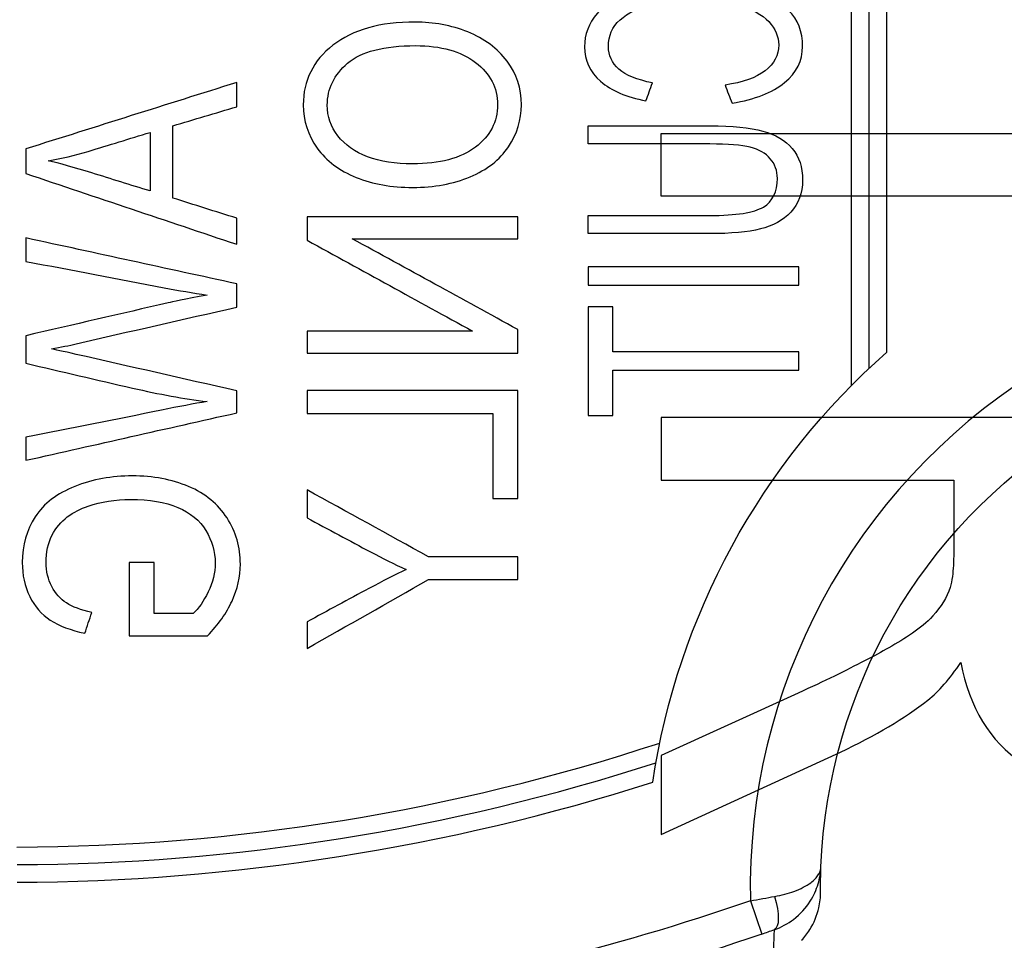
# Model space of a CAD drawing. Units: inches. Extents: x -2.46 to 2.42, y -3.39 to 1.55.
# Drawn here: x 0.8 to 1.08, y -0.63 to -0.37 of the extents above; entities that cross this region are included whole.
import ezdxf

# ---------------------------------------------------------------- set-up
doc = ezdxf.new("R2010")
doc.units = ezdxf.units.IN
doc.header["$MEASUREMENT"] = 0
doc.layers.add('ORTHO$7', color=7, linetype='CONTINUOUS', true_color=0xffffff)
doc.layers.add('TOP$5', color=7, linetype='CONTINUOUS', true_color=0xffffff)

msp = doc.modelspace()

# ---------------------------------------------------------------- linework, layer by layer
at = {"layer": 'ORTHO$7', "color": 155, "linetype": 'Continuous'}
for p, q in [((1.034033372698523, -0.4751752733155504), (1.034033372698523, -0.2345186218260628)), ((1.039033372698523, -0.4703045258106195), (1.039033372698523, -0.2345186218260628)), ((1.044033372698523, -0.4657532834681014), (1.044033372698523, -0.2345186218260628)), ((1.005218153897458, -0.6217976297174371), (1.008495328194071, -0.6312437754912739))]:
    msp.add_line(p, q, dxfattribs=at)
for centre, radius, start, end in [((1.178128454665522, -0.6180921758589538), 0.1729499999999999, 63.64751847762334, 181.2276560461841), ((1.178128454665523, -0.6180921758589539), 0.16295, 197.4352028729224, 47.43997165088521), ((0.7945333726985229, -0.01451862182606278), 0.5919999124229, 270.1902372393973, 288.1963666029451), ((0.794533372698523, -0.01451862182606288), 0.597, 270.1902372393973, 287.9296581660049), ((0.794533372698523, -0.01451862182606274), 0.6019999113852, 270.1902372393973, 287.6850431231351)]:
    msp.add_arc(centre, radius, start, end, dxfattribs=at)
at = {"layer": 'ORTHO$7', "color": 155, "linetype": 'Continuous', "extrusion": (0, 0, -1)}
for centre, radius, start, end in [((-1.178128454665523, -0.6180921758589539), 0.1529499999999999, 2.232831161678599, 112.891994314514), ((-1.178128454665522, -0.6180924166291628), 0.2029500000000001, 8.507394316346117, 48.64445637601172), ((-1.178128454665523, -0.6180921758589539), 0.14295, 132.5600283490955, 342.564797127097), ((-0.7945333726985229, -0.01451862182606273), 0.6427875780181, 250.8666813641405, 273.0726943771473), ((-0.7945333726985229, -0.01451862182606278), 0.6527860549696999, 250.8666813641405, 273.0726941301842)]:
    msp.add_arc(centre, radius, start, end, dxfattribs=at)
msp.add_ellipse((1.008647050185935, -0.6206085329957379), major_axis=(0.003273451971990101, -0.009449048215935516), ratio=0.3295552889655421, start_param=4.820679920867387, end_param=6.264699204164514, dxfattribs=at)
at = {"layer": 'ORTHO$7', "color": 155, "linetype": 'Continuous'}
for points, knots in [([(1.000000371931063, -0.3948955856537312), (1.006523779452168, -0.3938080952469776), (1.011496918362375, -0.3918625848862716), (1.018337770012783, -0.386239588888425), (1.020061768707732, -0.3828034904887274), (1.020061768707732, -0.3745425541878831), (1.018741738009344, -0.3711204513482821), (1.013469296494077, -0.3658602713249112), (1.009670364256466, -0.3638472356921043), (0.999674419591963, -0.3611167483535335), (0.9943211700891598, -0.3604151558762945), (0.9823334494444936, -0.3604151558762945), (0.9768844855150998, -0.3611933600205769), (0.9675798780174167, -0.3642872187842454), (0.9640525591912319, -0.3665011113636313), (0.9592086133985278, -0.3722203397663463), (0.9580049766893133, -0.3753806201894181), (0.9580049766893133, -0.3827236746790574), (0.959539896106044, -0.3860060998517358), (0.9656439385047342, -0.3913294996421514), (0.9699466497514775, -0.3931795457458264), (0.9754877088458751, -0.394227128247745)], [0, 0, 0, 0, 0.09116365649251341, 0.09116365649251341, 0.1821971022681952, 0.1821971022681952, 0.2763619196430426, 0.2763619196430426, 0.3702527637807814, 0.3702527637807814, 0.4639235101803293, 0.4639235101803293, 0.5658593224386633, 0.5658593224386633, 0.6678607969949782, 0.6678607969949782, 0.7695931092821005, 0.7695931092821005, 0.8848897298741774, 0.8848897298741774, 1, 1, 1, 1]), ([(0.9773296121459518, -0.3891488473574917), (0.9729704410024368, -0.3882409425224955), (0.9697778086156371, -0.3869339586391496), (0.9658138921824803, -0.3834785911747426), (0.9648046697054299, -0.3813268980098325), (0.9648046697054299, -0.3757198373805156), (0.965909811685476, -0.3732156163521195), (0.970325419033374, -0.3691894410411544), (0.9732927740799503, -0.3677781643183514), (0.9807524824452611, -0.3661419402201165), (0.9845897809870875, -0.3657328841955578), (0.9936458055457983, -0.3657328841955578), (0.998097071854317, -0.3662217560297864), (1.005710272161301, -0.3681572894142838), (1.00856522227642, -0.3696538358455962), (1.012312495571922, -0.3737466568835111), (1.013262075691616, -0.3759393308571081), (1.013262075691616, -0.3812071742953274), (1.011988092575729, -0.3836615104426799), (1.009409427955622, -0.3856668826606383)], [0, 0, 0, 0, 0.08538652721924944, 0.08538652721924944, 0.1709379733000738, 0.1709379733000738, 0.2696007521135882, 0.2696007521135882, 0.368042100624435, 0.368042100624435, 0.4664834491352846, 0.4664834491352846, 0.5931599131104861, 0.5931599131104861, 0.7198363770856878, 0.7198363770856878, 0.8466528654881937, 0.8466528654881937, 1, 1, 1, 1]), ([(0.9247893205112624, -0.374637014465147), (0.9200771179018995, -0.3727616499217855), (0.9150732806033577, -0.3718176744804961), (0.8998468799893898, -0.3718176744804961), (0.8920494893523984, -0.3740076975042875), (0.8807892787698907, -0.3827882072168272), (0.8779742783009785, -0.3884442285864056), (0.8779742783009785, -0.3999229699524838), (0.8792943089993669, -0.404013530198071), (0.8845797138139464, -0.4113209096452045), (0.8882735875872411, -0.4140826015718238), (0.8930164885849387, -0.4159957251328368)], [0, 0, 0, 0, 0.1377155815871812, 0.1377155815871812, 0.3982911280888725, 0.3982911280888725, 0.6585845993961977, 0.6585845993961977, 0.8291217012872049, 0.8291217012872049, 1, 1, 1, 1]), ([(0.8930164885849387, -0.4159957251328368), (0.8977461912876081, -0.4179035249543925), (0.903116258347026, -0.4188654104743564), (0.9151960741566961, -0.4188654104743564), (0.9206450380860899, -0.417858503336981), (0.9302536336348237, -0.4138308747874802), (0.9338913926524751, -0.4109863621243948), (0.9388136592902284, -0.4035949634844788), (0.9400617687077323, -0.3996208978112712), (0.9400617687077323, -0.3907097696454999), (0.938695690426842, -0.3865688640430441), (0.9332253295825822, -0.3792859083527481), (0.9295168723147929, -0.3765123790085084), (0.9247893205112624, -0.374637014465147)], [0, 0, 0, 0, 0.1600788053285403, 0.1600788053285403, 0.3222046542034779, 0.3222046542034779, 0.4843305030784175, 0.4843305030784175, 0.6471511336147262, 0.6471511336147262, 0.823380521959907, 0.823380521959907, 1, 1, 1, 1]), ([(0.8905913159065043, -0.3835103836132666), (0.8944593128366655, -0.3801875900599283), (0.9009059743869341, -0.378526193283259), (0.9171607710101113, -0.378526193283259), (0.9228553220461818, -0.3801246583638422), (0.9311903380206427, -0.3865054052791987), (0.9332620756916155, -0.3904958018788078), (0.9332620756916155, -0.4002124557544792), (0.9311592360906946, -0.4042400843039805), (0.9269535568888527, -0.4074118417867126)], [0, 0, 0, 0, 0.2922503069222917, 0.2922503069222917, 0.5263487670590299, 0.5263487670590299, 0.7613337699299978, 0.7613337699299978, 1, 1, 1, 1]), ([(0.9269535568888527, -0.4074118417867126), (0.9227637126561145, -0.4105716571598988), (0.916792390350096, -0.4121568916715936), (0.9041907019387376, -0.4121568916715936), (0.8999236259602265, -0.4114772293538652), (0.89264399315142, -0.4087822294270944), (0.889823856198139, -0.4067951111650702), (0.8858023673263049, -0.4015843667291531), (0.8848046697054297, -0.3986517496915476), (0.8848046697054297, -0.3907978740200203), (0.8867386681705105, -0.386833177166605), (0.8905913159065043, -0.3835103836132666)], [0, 0, 0, 0, 0.2630282654660273, 0.2630282654660273, 0.4293165128183083, 0.4293165128183083, 0.5957928535739252, 0.5957928535739252, 0.7622691943295354, 0.7622691943295354, 1, 1, 1, 1]), ([(0.9590333726985228, -0.401330735308374), (0.9705861995084487, -0.401330735308374), (0.9821390263183744, -0.401330735308374), (1.000061768707732, -0.401330735308374), (1.005062057348443, -0.4018427251138256), (1.012417870012414, -0.4038150023843525), (1.015202396594996, -0.405478720067135), (1.019094769475192, -0.410120451348282), (1.020061768707732, -0.4131135442109067), (1.020061768707732, -0.4205264375340072), (1.01893326232444, -0.4235517579893049), (1.014505360419168, -0.4281887552623265), (1.011616478737726, -0.4297820372066528), (1.004513035016251, -0.4315609732208837), (0.9997240864360516, -0.4320099371502774), (0.9821390263183744, -0.4320099371502774), (0.9705861995084487, -0.4320099371502774), (0.9590333726985228, -0.4320099371502774)], [0, 0, 0, 0, 0.1832831820385511, 0.1832831820385511, 0.2843405609747761, 0.2843405609747761, 0.3857227027930578, 0.3857227027930578, 0.4874347334514028, 0.4874347334514028, 0.5922036830639553, 0.5922036830639553, 0.6966261465219038, 0.6966261465219038, 0.8006929993734242, 0.8006929993734242, 1, 1, 1, 1]), ([(1.010882950595683, -0.4106891389921807), (1.009547570703128, -0.4091526846560333), (1.007643329755162, -0.4080688818794343), (1.002717179298676, -0.4068080952469773), (0.9988645315626823, -0.4064988089845061), (0.9821185607261514, -0.4064988089845061), (0.9705759667123371, -0.4064988089845061), (0.9590333726985228, -0.4064988089845061)], [0, 0, 0, 0, 0.2381225729024696, 0.2381225729024696, 0.4748562555661386, 0.4748562555661386, 1, 1, 1, 1]), ([(0.8343979160599962, -0.4198723176117326), (0.8288568569655986, -0.4181605754781946), (0.8233157978712011, -0.4164488333446566), (0.8127246572107742, -0.4131770216924381), (0.8085805714705872, -0.4120058556009881), (0.8053418915012855, -0.4112506752479566)], [0, 0, 0, 0, 0.5231786898177366, 0.5231786898177366, 1, 1, 1, 1]), ([(0.9936611547399656, -0.4268418634741453), (1.001197609076113, -0.4268418634741453), (1.006274034232797, -0.4260368936960633), (1.011573664333212, -0.4228111650858107), (1.0128936950316, -0.4201074045332398), (1.0128936950316, -0.414091287879364), (1.012233679682406, -0.4122156163521193), (1.010882950595683, -0.4106891389921807)], [0, 0, 0, 0, 0.3855707001119229, 0.3855707001119229, 0.7727732439883253, 0.7727732439883253, 1, 1, 1, 1]), ([(0.7990333726985226, -0.4398971833062837), (0.8121415845174021, -0.4423934739176933), (0.8252497963362817, -0.4448897645291028), (0.8424905157530206, -0.4481730381448044), (0.8465851762288373, -0.4488838295073583), (0.8506373634890061, -0.4494628011113491)], [0, 0, 0, 0, 0.7603053852934182, 0.7603053852934182, 1, 1, 1, 1]), ([(0.8506373634890061, -0.4494628011113491), (0.8442367495212395, -0.4507214350330681), (0.8405375937269186, -0.4514514427076653), (0.8260465750456016, -0.4547934338910418), (0.8125406635657523, -0.4579208210653014), (0.7990333726985226, -0.4610422331911648)], [0, 0, 0, 0, 0.06779015666952687, 0.06779015666952687, 1, 1, 1, 1]), ([(0.8062781923454911, -0.464805548617105), (0.8090410472956064, -0.4642895087092002), (0.8113741248090368, -0.4638112278189469), (0.8285462016496794, -0.4598197340525226), (0.8437967392884435, -0.4564020694664271), (0.8590333726985225, -0.4529240443960766)], [0, 0, 0, 0, 0.1135184565814563, 0.1135184565814563, 1, 1, 1, 1]), ([(0.8590333726985225, -0.4767122255165678), (0.8437967392884435, -0.4732593731246517), (0.8285601058783639, -0.4698065207327356), (0.8094982782190207, -0.4654868212652458), (0.8071530964130277, -0.4649565846877114), (0.8062781923454911, -0.464805548617105)], [0, 0, 0, 0, 0.7993269943667096, 0.7993269943667096, 1, 1, 1, 1]), ([(0.7990333726985226, -0.4688961088626921), (0.8091587244508891, -0.4712455588499012), (0.8192840762032554, -0.4735950088371102), (0.8369370813542456, -0.4776911482839695), (0.8440218608028971, -0.4789903529148795), (0.8506373634890061, -0.4797707059463452)], [0, 0, 0, 0, 0.5735766610705496, 0.5735766610705496, 1, 1, 1, 1]), ([(0.8506373634890061, -0.4797707059463452), (0.8468461125296816, -0.4804000229072047), (0.8425022905803339, -0.4812181349563222), (0.8247503951979943, -0.4848572735097015), (0.8118857646146137, -0.4873686593871229), (0.7990333726985226, -0.4899404680338356)], [0, 0, 0, 0, 0.2766883213171983, 0.2766883213171983, 1, 1, 1, 1]), ([(0.850683411071508, -0.5464153721013719), (0.8537992974874712, -0.5432184419402055), (0.8561323750009018, -0.5399208210653015), (0.8592663089006334, -0.5331183410123547), (0.8600617687077321, -0.5296251955856391), (0.8600617687077321, -0.5212175209885553), (0.858803134786013, -0.5168248886017558), (0.8537480845189597, -0.5089365592516892), (0.8501001416931504, -0.5059502915181024), (0.8405529429210861, -0.5019226629686013), (0.8352114233508634, -0.500915755831226), (0.8234846390070415, -0.500915755831226), (0.8180356750776477, -0.5019100766293841), (0.8079052069272256, -0.505912532500451), (0.8041446543562356, -0.5087948041811878), (0.7992329122226975, -0.5163214350330679), (0.7980049766893131, -0.5206511357237817), (0.7980049766893131, -0.5291091556777343), (0.7987110396210092, -0.532318672178118), (0.8015273520314548, -0.5380670107045682), (0.8034846390070415, -0.5403235839202516), (0.8084992371371466, -0.5436030695685287), (0.8117732038573867, -0.5448294933600059), (0.8158100419233885, -0.545685364426775)], [0, 0, 0, 0, 0.07712615954339815, 0.07712615954339815, 0.1543852434273279, 0.1543852434273279, 0.2588482300872827, 0.2588482300872827, 0.3628911646825504, 0.3628911646825504, 0.4669340992778181, 0.4669340992778181, 0.5698932533043846, 0.5698932533043846, 0.6728524073309474, 0.6728524073309474, 0.7758115613575106, 0.7758115613575106, 0.8507150076030568, 0.8507150076030568, 0.9251973283880217, 0.9251973283880217, 1, 1, 1, 1]), ([(0.8177747387768036, -0.5398075440123468), (0.8147202491375096, -0.5390775363377496), (0.8123257748474099, -0.5381587335748946), (0.8088204753702598, -0.5359651540599834), (0.8074293819080391, -0.5343954181489544), (0.80533868604841, -0.5303111822961143), (0.8048046697054297, -0.5280644895227072), (0.8048046697054297, -0.5226020183024463), (0.8053572406954528, -0.5200344051021395), (0.8075624480755415, -0.5156895340057593), (0.809025698101439, -0.5139426169210188), (0.8126174095365886, -0.5112743130069742), (0.8145974555841712, -0.5102422331911647), (0.8204537815067634, -0.508232807317867), (0.8244976858220837, -0.507624274633989), (0.8341830273416538, -0.507624274633989), (0.8386496428443398, -0.5083794549870204), (0.8458637641029739, -0.5114001763991465), (0.8485345238880851, -0.5136027857621546), (0.8520075356215131, -0.5193741321630672), (0.8528936950316003, -0.5224383958926229), (0.8528936950316003, -0.5285050113953089), (0.852233679682406, -0.5312488333446568), (0.8495985897839792, -0.5366256423606559), (0.8481814924222372, -0.5386621871435823), (0.8466772713938412, -0.5400466844574734)], [0, 0, 0, 0, 0.04820386001864822, 0.04820386001864822, 0.09656428149645628, 0.09656428149645628, 0.1450732229881411, 0.1450732229881411, 0.2034316957471773, 0.2034316957471773, 0.2615220930361033, 0.2615220930361033, 0.3196124903250279, 0.3196124903250279, 0.4187120853213352, 0.4187120853213352, 0.5413566195543533, 0.5413566195543533, 0.6640011537873659, 0.6640011537873659, 0.7869351664928337, 0.7869351664928337, 0.8936685728727747, 0.8936685728727747, 1, 1, 1, 1]), ([(0.8790333726985228, -0.5128476054091223), (0.8850656060062742, -0.5160822945879404), (0.8910978393140255, -0.5193169837667586), (0.9004971545768136, -0.5243572170962242), (0.9038837180553914, -0.5260129162303041), (0.9072758899663662, -0.5275484496148015)], [0, 0, 0, 0, 0.6417736972429159, 0.6417736972429159, 1, 1, 1, 1]), ([(0.9072758899663662, -0.5275484496148015), (0.9041293051620684, -0.5290336376424299), (0.9005989905035879, -0.5308208978112711), (0.8907777931639735, -0.5360744711069225), (0.8849121140646011, -0.5392747223188178), (0.8790333726985228, -0.5424506752479558)], [0, 0, 0, 0, 0.4000931425113489, 0.4000931425113489, 1, 1, 1, 1]), ([(1.01197750499261, -0.6300360253522266), (1.013978268571786, -0.6293361916035204), (1.015861780312517, -0.628312457689748), (1.019400626460791, -0.6256221826530458), (1.021021631114736, -0.6238337220892589), (1.023231407797174, -0.6203470432137902), (1.023986844438235, -0.6186737850801517), (1.024721463028522, -0.6162010280123632), (1.024900181509635, -0.6154319324610859), (1.025084021875161, -0.6143507281546471), (1.025128854282308, -0.6140429042321266), (1.025196728310328, -0.6134841395606778), (1.025222296351389, -0.6132333497147586), (1.025253970535665, -0.6128495344092214), (1.0252635704529, -0.6127167188604141), (1.025277906791756, -0.6124856870591164), (1.025283258899553, -0.6123874980509245), (1.025290315760107, -0.6122372555948317), (1.025292552052709, -0.6121852236177578), (1.025294581082535, -0.6121331838620359)], [0, 0, 0, 0, 0.2531305676563337, 0.2531305676563337, 0.5501215885655247, 0.5501215885655247, 0.7855054872223507, 0.7855054872223507, 0.8887073797261666, 0.8887073797261666, 0.9295324357559427, 0.9295324357559427, 0.9626476173948643, 0.9626476173948643, 0.980147789242692, 0.980147789242692, 0.9930725128404335, 0.9930725128404335, 1, 1, 1, 1]), ([(1.012096585867536, -0.6205573163813983), (1.014105619944976, -0.6202020018689217), (1.015993471859685, -0.6196977924166706), (1.019537896403155, -0.618404510030575), (1.021158657374716, -0.6175610915395645), (1.023327359812676, -0.6159524686986128), (1.024056494534748, -0.6151976492504402), (1.024766277055904, -0.6140705256673835), (1.024940046833497, -0.6137114513223214), (1.025117960408608, -0.6131922504856334), (1.025162504902423, -0.6130344761253878), (1.025223204400969, -0.6127617405949506), (1.02524381539859, -0.6126469834897401), (1.025267970528596, -0.6124705143717997), (1.025274994816135, -0.6124089571648128), (1.025283645593379, -0.6123143021721478), (1.025286264682873, -0.6122812460150499), (1.02528923918229, -0.6122369059521979), (1.025289948568424, -0.6122256365679793), (1.025290768460835, -0.6122116961018161), (1.025290922839126, -0.6122090268140475), (1.025292460900481, -0.6121819750642075), (1.025293629733397, -0.6121575836890519), (1.025294581082535, -0.6121331838620359)], [0, 0, 0, 0, 0.2532012937972684, 0.2532012937972684, 0.5505608537051682, 0.5505608537051682, 0.7802920774816807, 0.7802920774816807, 0.8845117929895107, 0.8845117929895107, 0.9296489106584349, 0.9296489106584349, 0.9622805005543551, 0.9622805005543551, 0.9797274878981934, 0.9797274878981934, 0.989081874666417, 0.989081874666417, 0.9922687532783054, 0.9922687532783054, 0.9930234445462457, 0.9930234445462457, 1, 1, 1, 1]), ([(1.025182514508004, -0.6192065767439892), (1.025173810021617, -0.6180119295824873), (1.025179060618124, -0.6168120097085495), (1.025217387489696, -0.6144539026601584), (1.025249235555719, -0.6132961880272674), (1.025294581082535, -0.612133183862036)], [0, 0, 0, 0, 0.5111888744143602, 0.5111888744143602, 1, 1, 1, 1]), ([(1.019775823704616, -0.6330313106135719), (1.020649695639351, -0.6320987464034467), (1.021437351125671, -0.6310774050306516), (1.023308216622199, -0.6280996155318335), (1.02418835752326, -0.6259722552509324), (1.025025612646979, -0.6222910033610934), (1.025193709909056, -0.6207430894679518), (1.025182514508004, -0.6192065767439892)], [0, 0, 0, 0, 0.252992827065225, 0.252992827065225, 0.6973348395424194, 0.6973348395424194, 1, 1, 1, 1]), ([(1.01197750499261, -0.6300360253522265), (1.011907412633522, -0.631414646925279), (1.011854589296832, -0.632786499702626), (1.011782312359181, -0.635522052606627), (1.011762975461409, -0.6368857078053697), (1.011760014419273, -0.6382546133643758), (1.011759990830837, -0.6382660570320019), (1.011759968408142, -0.6382775002593605)], [0, 0, 0, 0, 0.4970370636240761, 0.4970370636240761, 0.9957952088157704, 0.9957952088157704, 1, 1, 1, 1])]:
    msp.add_open_spline(points, degree=3, knots=knots, dxfattribs=at)
for points in [[(1.009409427955622, -0.3856668826606383), (1.006846112529682, -0.3876622779023881), (1.00303951237619, -0.389019146666778), (0.997989627495146, -0.3897275119775993)], [(0.8590333726985225, -0.3889980275119626), (0.8390333726985227, -0.3952953925669639), (0.8190333726985227, -0.4015927576219653), (0.7990333726985226, -0.4078901226769666)], [(0.8590333726985225, -0.3959079277422007), (0.8590333726985225, -0.3936046276654547), (0.8590333726985225, -0.3913013275887087), (0.8590333726985225, -0.3889980275119626)], [(0.9754877088458751, -0.394227128247745), (0.9761016766125673, -0.3925343679509939), (0.9767156443792596, -0.3908416076542428), (0.9773296121459518, -0.3891488473574917)], [(0.997989627495146, -0.3897275119775993), (0.9986598756404517, -0.3914502032029766), (0.9993301237857573, -0.3931728944283538), (1.000000371931063, -0.3948955856537312)], [(0.840859926804432, -0.4013200536055927), (0.8469177421024622, -0.3995160116511288), (0.8529755574004922, -0.3977119696966647), (0.8590333726985225, -0.3959079277422007)], [(0.8167923903500961, -0.4085949576731293), (0.8226608989200628, -0.406795111165071), (0.8285294074900295, -0.4049952646570127), (0.8343979160599962, -0.4031954181489544)], [(0.8343979160599962, -0.4031954181489544), (0.8343979160599962, -0.4087543846365472), (0.8343979160599962, -0.4143133511241398), (0.8343979160599962, -0.4198723176117326)], [(0.840859926804432, -0.4218861318864832), (0.840859926804432, -0.4150307724595197), (0.840859926804432, -0.4081754130325563), (0.840859926804432, -0.4013200536055927)], [(0.9590333726985228, -0.4064988089845061), (0.9590333726985228, -0.4047761177591288), (0.9590333726985228, -0.4030534265337514), (0.9590333726985228, -0.401330735308374)], [(0.7990333726985226, -0.4078901226769666), (0.7990333726985226, -0.4102311817713641), (0.7990333726985226, -0.4125722408657618), (0.7990333726985226, -0.4149132999601594)], [(0.8053418915012855, -0.4112506752479566), (0.809179190043112, -0.4106213582870971), (0.8130011393907713, -0.4097403145418937), (0.816792390350096, -0.4085949576731293)], [(0.7990333726985226, -0.4149132999601594), (0.8190333726985227, -0.4216218187629222), (0.8390333726985227, -0.4283303375656849), (0.8590333726985225, -0.4350388563684478)], [(0.8590333726985225, -0.4276255025695221), (0.8529755574004922, -0.4257123790085092), (0.8469177421024622, -0.4237992554474962), (0.840859926804432, -0.4218861318864832)], [(0.8590333726985225, -0.4350388563684478), (0.8590333726985225, -0.4325677384354725), (0.8590333726985225, -0.4300966205024973), (0.8590333726985225, -0.4276255025695221)], [(0.8790333726985228, -0.4271975670361368), (0.8790333726985228, -0.4294253490775796), (0.8790333726985228, -0.4316531311190225), (0.8790333726985228, -0.4338809131604653)], [(0.9390333726985226, -0.4271975670361368), (0.9190333726985228, -0.4271975670361368), (0.8990333726985228, -0.4271975670361368), (0.8790333726985228, -0.4271975670361368)], [(0.9390333726985226, -0.4334403912878636), (0.9390333726985226, -0.4313594498706214), (0.9390333726985226, -0.4292785084533791), (0.9390333726985226, -0.4271975670361368)], [(0.9590333726985228, -0.4320099371502774), (0.9590333726985228, -0.4302872459249), (0.9590333726985228, -0.4285645546995226), (0.9590333726985228, -0.4268418634741453)], [(0.9590333726985228, -0.4268418634741453), (0.9705759667123371, -0.4268418634741453), (0.9821185607261514, -0.4268418634741453), (0.9936611547399656, -0.4268418634741453)], [(0.7990333726985226, -0.4332264235211725), (0.7990333726985226, -0.4354500101162096), (0.7990333726985226, -0.4376735967112467), (0.7990333726985226, -0.4398971833062837)], [(0.8590333726985225, -0.4462784572893997), (0.8390333726985227, -0.4419277793666572), (0.8190333726985227, -0.4375771014439149), (0.7990333726985226, -0.4332264235211725)], [(0.8790333726985228, -0.4338809131604653), (0.894735598331677, -0.4424941646314297), (0.9104378239648313, -0.4511074161023941), (0.9261400495979855, -0.4597206675733585)], [(0.8918806482165579, -0.4334403912878636), (0.9075982230438795, -0.4334403912878636), (0.9233157978712011, -0.4334403912878636), (0.9390333726985226, -0.4334403912878636)], [(0.9390333726985226, -0.459280145700757), (0.9233157978712011, -0.4506668942297925), (0.9075982230438795, -0.442053642758828), (0.8918806482165579, -0.4334403912878636)], [(1.019033372698523, -0.4414780875723804), (0.9990333726985229, -0.4414780875723804), (0.9790333726985229, -0.4414780875723804), (0.9590333726985228, -0.4414780875723804)], [(0.9590333726985228, -0.4414780875723804), (0.9590333726985228, -0.4432007787977578), (0.9590333726985228, -0.4449234700231351), (0.9590333726985228, -0.4466461612485124)], [(1.019033372698523, -0.4466461612485124), (1.019033372698523, -0.4449234700231351), (1.019033372698523, -0.4432007787977578), (1.019033372698523, -0.4414780875723804)], [(0.8590333726985225, -0.4529240443960766), (0.8590333726985225, -0.450708848693851), (0.8590333726985225, -0.4484936529916253), (0.8590333726985225, -0.4462784572893997)], [(0.9590333726985228, -0.4466461612485124), (0.9790333726985229, -0.4466461612485124), (0.9990333726985229, -0.4466461612485124), (1.019033372698523, -0.4466461612485124)], [(0.9661093512096509, -0.4528119325455192), (0.9637506917059415, -0.4528119325455192), (0.961392032202232, -0.4528119325455192), (0.9590333726985228, -0.4528119325455192)], [(0.9590333726985228, -0.4528119325455192), (0.9590333726985228, -0.4631148233104206), (0.9590333726985228, -0.4734177140753221), (0.9590333726985228, -0.4837206048402237)], [(0.9661093512096509, -0.4656622779023879), (0.9661093512096509, -0.4613788294500983), (0.9661093512096509, -0.4570953809978087), (0.9661093512096509, -0.4528119325455192)], [(0.9390333726985226, -0.4659634918250851), (0.9390333726985226, -0.4637357097836424), (0.9390333726985226, -0.4615079277421997), (0.9390333726985226, -0.459280145700757)], [(0.7990333726985226, -0.4610422331911648), (0.7990333726985226, -0.4636601917483406), (0.7990333726985226, -0.4662781503055163), (0.7990333726985226, -0.4688961088626921)], [(0.9261400495979855, -0.4597206675733585), (0.9104378239648313, -0.4597206675733585), (0.894735598331677, -0.4597206675733585), (0.8790333726985228, -0.4597206675733585)], [(0.8790333726985228, -0.4597206675733585), (0.8790333726985228, -0.4618016089906006), (0.8790333726985228, -0.4638825504078429), (0.8790333726985228, -0.4659634918250851)], [(0.8790333726985228, -0.4659634918250851), (0.8990333726985228, -0.4659634918250851), (0.9190333726985228, -0.4659634918250851), (0.9390333726985226, -0.4659634918250851)], [(1.019033372698523, -0.4656622779023879), (1.001392032202232, -0.4656622779023879), (0.9837506917059415, -0.4656622779023879), (0.9661093512096509, -0.4656622779023879)], [(1.019033372698523, -0.4708203746023112), (1.019033372698523, -0.4691010090356701), (1.019033372698523, -0.4673816434690291), (1.019033372698523, -0.4656622779023879)], [(0.9661093512096509, -0.4837206048402237), (0.9661093512096509, -0.4794205280942528), (0.9661093512096509, -0.475120451348282), (0.9661093512096509, -0.4708203746023112)], [(0.9661093512096509, -0.4708203746023112), (0.9837506917059414, -0.4708203746023112), (1.001392032202232, -0.4708203746023112), (1.019033372698523, -0.4708203746023112)], [(0.8590333726985225, -0.4829928087859462), (0.8590333726985225, -0.4808992810294867), (0.8590333726985225, -0.4788057532730272), (0.8590333726985225, -0.4767122255165678)], [(0.8790333726985228, -0.4766367074812636), (0.8790333726985228, -0.4788057532730262), (0.8790333726985228, -0.4809747990647888), (0.8790333726985228, -0.4831438448565514)], [(0.9390333726985226, -0.4766367074812636), (0.9190333726985228, -0.4766367074812636), (0.8990333726985228, -0.4766367074812636), (0.8790333726985228, -0.4766367074812636)], [(0.9390333726985226, -0.5073851341888614), (0.9390333726985226, -0.4971356586196622), (0.9390333726985226, -0.4868861830504629), (0.9390333726985226, -0.4766367074812636)], [(0.7990333726985226, -0.496485364426775), (0.8190333726985227, -0.491987845879832), (0.8390333726985227, -0.4874903273328891), (0.8590333726985225, -0.4829928087859462)], [(0.8790333726985228, -0.4831438448565514), (0.8966747131948133, -0.4831438448565514), (0.9143160536911039, -0.4831438448565514), (0.9319573941873945, -0.4831438448565514)], [(0.9319573941873945, -0.4831438448565514), (0.9319573941873945, -0.491224274633988), (0.9319573941873945, -0.4993047044114248), (0.9319573941873945, -0.5073851341888614)], [(0.9590333726985228, -0.4837206048402237), (0.961392032202232, -0.4837206048402237), (0.9637506917059415, -0.4837206048402237), (0.9661093512096509, -0.4837206048402237)], [(0.7990333726985226, -0.4899404680338356), (0.7990333726985226, -0.4921221001648154), (0.7990333726985226, -0.4943037322957952), (0.7990333726985226, -0.496485364426775)], [(0.9136151071574637, -0.5238984112418161), (0.9020878623378168, -0.5175758735083804), (0.8905606175181697, -0.5112533357749447), (0.8790333726985228, -0.504930798041509)], [(0.8790333726985228, -0.504930798041509), (0.8790333726985228, -0.5075697338307135), (0.8790333726985228, -0.510208669619918), (0.8790333726985228, -0.5128476054091223)], [(0.9319573941873945, -0.5073851341888614), (0.9343160536911039, -0.5073851341888614), (0.9366747131948134, -0.5073851341888614), (0.9390333726985226, -0.5073851341888614)], [(0.9390333726985226, -0.5238984112418161), (0.9305606175181698, -0.5238984112418161), (0.9220878623378165, -0.5238984112418161), (0.9136151071574637, -0.5238984112418161)], [(0.9390333726985226, -0.5304055486171039), (0.9390333726985226, -0.5282365028253413), (0.9390333726985226, -0.5260674570335787), (0.9390333726985226, -0.5238984112418161)], [(0.8284577779172486, -0.5255849806969207), (0.8284475451211372, -0.5325284444984044), (0.8284373123250256, -0.5394719082998882), (0.828427079528914, -0.5464153721013719)], [(0.8355030580400422, -0.5255849806969207), (0.8331546313324444, -0.5255849806969207), (0.8308062046248464, -0.5255849806969207), (0.8284577779172486, -0.5255849806969207)], [(0.8355030580400422, -0.5400466844574734), (0.8355030580400422, -0.5352261165372892), (0.8355030580400422, -0.530405548617105), (0.8355030580400422, -0.5255849806969207)], [(0.8790333726985228, -0.5500402377959218), (0.8905606175181697, -0.5434953414029825), (0.9020878623378168, -0.5369504450100432), (0.9136151071574637, -0.5304055486171039)], [(0.9136151071574637, -0.5304055486171039), (0.9220878623378165, -0.5304055486171039), (0.9305606175181698, -0.5304055486171039), (0.9390333726985226, -0.5304055486171039)], [(0.8158100419233885, -0.545685364426775), (0.8164649408745269, -0.5437260909552989), (0.8171198398256653, -0.5417668174838228), (0.8177747387768036, -0.5398075440123468)], [(0.8466772713938412, -0.5400466844574734), (0.8429525336092416, -0.5400466844574734), (0.8392277958246419, -0.5400466844574734), (0.8355030580400422, -0.5400466844574734)], [(0.8790333726985228, -0.5424506752479558), (0.8790333726985228, -0.544980529430611), (0.8790333726985228, -0.5475103836132664), (0.8790333726985228, -0.5500402377959218)], [(0.828427079528914, -0.5464153721013719), (0.8358458567097787, -0.5464153721013719), (0.8432646338906433, -0.5464153721013719), (0.850683411071508, -0.5464153721013719)], [(1.005218153897458, -0.6217976297174371), (1.007544726032498, -0.6213704343814891), (1.009906956158668, -0.6209445707447002), (1.012096585867536, -0.6205573163813982)], [(1.008495328194094, -0.6312437754913418), (1.009672012581317, -0.6308355455188899), (1.010864579820745, -0.6304216944863433), (1.01197750499261, -0.6300360253522266)]]:
    msp.add_open_spline(points, degree=3, dxfattribs=at)
at = {"layer": 'TOP$5', "color": 155, "linetype": 'Continuous'}
for p, q in [((0.9798120333641989, -0.403524125742931), (1.145185496548199, -0.4035241257429313)), ((0.9798120333641989, -0.4213228996128309), (0.9798120333641989, -0.4035241257429309)), ((1.145185496548199, -0.4213228996128313), (0.9798120333641985, -0.4213228996128309)), ((0.9798120333641986, -0.4843525745153309), (0.9798120333641986, -0.5021513443768311)), ((1.167312033364199, -0.4843525745153314), (0.9798120333641985, -0.4843525745153308)), ((0.9798120333641986, -0.502151344376831), (1.063074311131199, -0.5021513443768311)), ((1.063074311131199, -0.5021513443768311), (1.063074311131199, -0.5227942511618313)), ((1.018821243086198, -0.5627038645327311), (0.9798120333641438, -0.5805026424109114)), ((0.9798120333641984, -0.6028887275636311), (1.030843753257231, -0.5794934364141031)), ((0.9798120333641986, -0.5805026424109114), (0.9798120333641985, -0.6028887275636311))]:
    msp.add_line(p, q, dxfattribs=at)
for points, knots in [([(1.063074311131189, -0.5227942511618312), (1.063074311095624, -0.52400069576135), (1.063048605419199, -0.5252077675647526), (1.062926165973397, -0.527462981439478), (1.062839784014932, -0.528513174146706), (1.062560587443283, -0.530610396320239), (1.062374493353588, -0.5316670762806877), (1.062048759031751, -0.5326796053086359)], [0, 0, 0, 0, 0.3628953478656087, 0.3628953478656087, 0.6794250420056298, 0.6794250420056298, 1, 1, 1, 1]), ([(1.057145679099153, -0.5407555190075903), (1.05545557163802, -0.5426559896046376), (1.053399878287195, -0.5442219906373523), (1.049146188364726, -0.5471610760780654), (1.046890931042256, -0.5485195663392475), (1.044601828997184, -0.5498084877493061)], [0, 0, 0, 0, 0.4926952915666218, 0.4926952915666218, 1, 1, 1, 1])]:
    msp.add_open_spline(points, degree=3, knots=knots, dxfattribs=at)
for points in [[(1.062048759031199, -0.5326796053085313), (1.061155827606199, -0.5354552384794313), (1.059493137413199, -0.5381158783019313), (1.057145679099199, -0.5407555190076313)], [(1.044601828997198, -0.5498084877493313), (1.042587440353199, -0.5509427266780311), (1.038002750271198, -0.5534300215795311), (1.029409650114198, -0.5577652575850313), (1.022544484626198, -0.5610050567479312), (1.018821243086198, -0.5627038645327311)], [(1.055733442613198, -0.5646895138859312), (1.058853642905199, -0.5622451418221313), (1.061923218781198, -0.5586670245111313), (1.065120696911198, -0.5539879726946313)], [(1.065120696911198, -0.5539879726946313), (1.067550778279198, -0.5668324490964313), (1.073306234443199, -0.5763740578473313), (1.082516751965198, -0.5826114428727314)], [(1.030843753257198, -0.5794934364140313), (1.040819877648199, -0.5748143685639312), (1.049133317435198, -0.5698600670874313), (1.055733442613198, -0.5646895138859312)]]:
    msp.add_open_spline(points, degree=3, dxfattribs=at)

doc.saveas('drawing.dxf')
